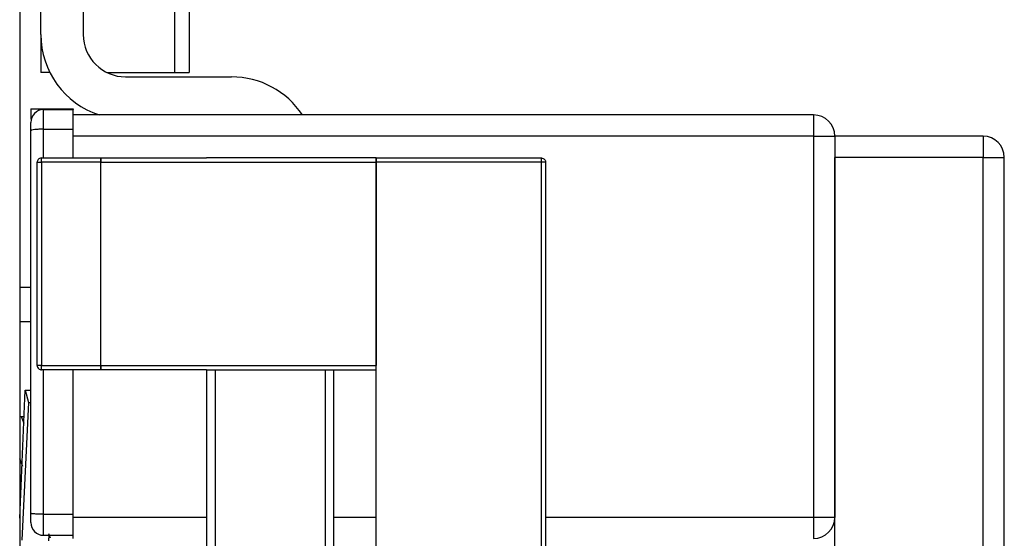
# Model space of a CAD drawing. Units: millimetres. Extents: x 8 to 208, y 2 to 146.
# Drawn here: x 100 to 102, y 114 to 115 of the extents above; entities that cross this region are included whole.
import ezdxf

# ---------------------------------------------------------------- set-up
doc = ezdxf.new("R2010")
doc.units = ezdxf.units.MM
doc.header["$LTSCALE"] = 0.5

msp = doc.modelspace()

# ---------------------------------------------------------------- linework, layer by layer
at = {"color": 7, "linetype": 'Continuous', "lineweight": 25}
for p, q in [((99.7667, 128.8481), (99.7667, 86.8481)), ((99.8167, 114.7781), (99.8167, 115.2781)), ((99.9167, 115.2781), (99.9167, 114.7781)), ((100.1317, 115.1881), (100.1317, 114.6881)), ((100.1667, 115.1881), (100.1667, 114.6881)), ((99.8167, 114.7781), (99.8167, 114.6881)), ((99.8381, 114.6881), (99.8167, 114.6881)), ((99.9731, 114.6881), (100.1317, 114.6881)), ((100.0167, 114.6781), (100.2667, 114.6781)), ((100.1317, 114.6881), (100.1667, 114.6881)), ((99.793, 114.6025), (99.793, 114.5781)), ((99.793, 114.6025), (99.893, 114.6025)), ((99.823, 114.5546), (99.823, 114.6007)), ((99.823, 114.6007), (99.893, 114.6007)), ((99.893, 114.6025), (99.893, 114.6007)), ((99.893, 114.5546), (99.893, 114.6007)), ((101.6404, 114.5881), (99.893, 114.5881)), ((101.6404, 114.5881), (101.6404, 114.5381)), ((99.793, 114.5508), (99.793, 114.5707)), ((99.793, 113.6475), (99.793, 114.5508)), ((99.823, 114.5546), (99.893, 114.5546)), ((99.893, 114.4866), (99.893, 114.5546)), ((101.6404, 114.5381), (99.893, 114.5381)), ((101.6404, 114.5381), (101.6404, 113.6381)), ((101.6404, 114.5381), (101.6904, 114.5381)), ((102.0404, 114.5381), (101.6904, 114.5381)), ((101.6904, 114.5381), (101.6904, 113.6381)), ((102.0404, 114.5381), (102.0404, 114.4881)), ((99.8079, 114.4766), (99.8179, 114.4766)), ((99.8079, 113.9966), (99.8079, 114.4766)), ((99.8179, 114.4866), (99.9579, 114.4866)), ((99.8179, 114.4766), (99.8179, 113.9966)), ((99.9579, 114.4766), (99.8179, 114.4766)), ((99.9579, 114.4766), (99.9579, 114.4866)), ((99.9579, 114.4866), (100.2079, 114.4866)), ((99.9579, 114.4766), (100.6079, 114.4766)), ((99.9579, 113.9966), (99.9579, 114.4766)), ((100.6079, 114.4866), (100.2079, 114.4866)), ((100.6079, 114.4866), (100.6079, 114.4766)), ((100.6079, 114.4866), (100.9979, 114.4866)), ((100.6079, 114.4766), (100.6079, 113.9966)), ((100.9979, 114.4766), (100.6079, 114.4766)), ((100.6079, 112.4966), (100.6079, 114.4766)), ((100.9979, 112.4966), (100.9979, 114.4766)), ((101.0079, 114.4766), (101.0079, 112.4966)), ((102.0404, 114.4881), (101.6904, 114.4881)), ((101.6904, 109.9881), (101.6904, 114.4881)), ((102.0404, 109.9881), (102.0404, 114.4881)), ((102.0404, 114.4881), (102.0904, 114.4881)), ((102.0904, 109.9881), (102.0904, 114.4881)), ((99.7667, 114.1817), (99.793, 114.1817)), ((99.7667, 114.1006), (99.793, 114.1006)), ((99.8179, 113.9966), (99.8079, 113.9966)), ((99.8179, 113.9966), (99.9579, 113.9966)), ((99.9579, 113.9866), (99.8179, 113.9866)), ((99.893, 113.6457), (99.893, 113.9866)), ((99.9579, 113.9866), (99.9579, 113.9966)), ((99.9579, 113.9966), (100.6079, 113.9966)), ((100.2079, 113.9866), (99.9579, 113.9866)), ((100.2079, 113.9866), (100.6079, 113.9866)), ((100.2079, 113.9866), (100.2079, 112.9866)), ((100.2279, 113.9866), (100.2279, 112.9866)), ((100.4879, 113.9866), (100.4879, 112.9866)), ((100.5079, 112.9866), (100.5079, 113.9866)), ((99.7667, 113.6364), (99.7799, 113.9386)), ((99.7799, 113.9386), (99.7872, 113.9095)), ((99.7799, 113.9386), (99.793, 113.9383)), ((99.7872, 113.9095), (99.7715, 113.5842)), ((99.7872, 113.9095), (99.793, 113.9094)), ((99.7667, 113.8761), (99.7772, 113.8761)), ((99.7705, 113.8761), (99.7765, 113.8605)), ((99.7737, 113.7582), (99.7667, 113.7761)), ((99.793, 113.6257), (99.793, 113.6475)), ((99.823, 113.6457), (99.893, 113.6457)), ((99.823, 113.5957), (99.823, 113.6457)), ((99.893, 113.6143), (99.893, 113.6457)), ((101.6404, 113.6381), (101.6404, 113.5881)), ((101.6904, 113.6381), (101.6404, 113.6381)), ((99.893, 113.5881), (99.893, 113.6143)), ((99.823, 113.5957), (99.893, 113.5957)), ((99.8355, 113.5957), (99.8348, 113.5825)), ((99.8395, 113.5891), (99.8355, 113.5995))]:
    msp.add_line(p, q, dxfattribs=at)
at = {"color": 8, "linetype": 'Continuous', "lineweight": 25}
for p, q in [((99.823, 114.4866), (99.823, 114.5546)), ((99.823, 113.6457), (99.823, 113.9866)), ((100.2079, 113.6381), (99.893, 113.6381)), ((100.6079, 113.6381), (100.5079, 113.6381)), ((101.6404, 113.6381), (101.0079, 113.6381))]:
    msp.add_line(p, q, dxfattribs=at)
at = {"color": 7, "linetype": 'Continuous', "lineweight": 25}
for centre, radius, start, end in [((100.0167, 114.7781), 0.2, 180, 251.8051), ((100.0167, 114.7781), 0.1, 180, 270), ((100.2667, 114.4781), 0.2, 33.367, 90), ((99.823, 114.5707), 0.03, 90, 180), ((101.6404, 114.5381), 0.05, 0, 90), ((102.0404, 114.4881), 0.05, 0, 90), ((101.6404, 113.6381), 0.05, 270, 0), ((99.823, 113.6257), 0.03, 180, 270)]:
    msp.add_arc(centre, radius, start, end, dxfattribs=at)
for points, knots in [([(99.823, 114.5546), (99.8192, 114.5545), (99.8116, 114.5544), (99.8016, 114.5537), (99.7959, 114.5527), (99.7933, 114.5517), (99.7931, 114.5511), (99.793, 114.5508)], [0, 0, 0, 0, 0.237422, 0.482765, 0.736391, 0.867086, 1, 1, 1, 1]), ([(99.8179, 114.4866), (99.8164, 114.4864), (99.8135, 114.486), (99.8101, 114.4833), (99.8082, 114.4799), (99.808, 114.4777), (99.8079, 114.4766)], [0, 0, 0, 0, 0.270261, 0.562429, 0.789736, 1, 1, 1, 1]), ([(99.8179, 114.4766), (99.8179, 114.478), (99.8179, 114.4809), (99.8179, 114.4843), (99.8179, 114.4862), (99.8179, 114.4864), (99.8179, 114.4866)], [0, 0, 0, 0, 0.270261, 0.562429, 0.789736, 1, 1, 1, 1]), ([(99.9579, 114.4866), (99.9579, 114.4864), (99.9579, 114.486), (99.9579, 114.4833), (99.9579, 114.4799), (99.9579, 114.4777), (99.9579, 114.4766)], [0, 0, 0, 0, 0.270261, 0.562429, 0.789736, 1, 1, 1, 1]), ([(100.6079, 114.4766), (100.6079, 114.478), (100.6079, 114.4809), (100.6079, 114.4843), (100.6079, 114.4862), (100.6079, 114.4864), (100.6079, 114.4866)], [0, 0, 0, 0, 0.270261, 0.562429, 0.789736, 1, 1, 1, 1]), ([(100.9979, 114.4766), (100.9979, 114.478), (100.9979, 114.4809), (100.9979, 114.4843), (100.9979, 114.4862), (100.9979, 114.4864), (100.9979, 114.4866)], [0, 0, 0, 0, 0.270261, 0.562429, 0.789736, 1, 1, 1, 1]), ([(100.9979, 114.4866), (100.9993, 114.4864), (101.0022, 114.486), (101.0056, 114.4833), (101.0075, 114.4799), (101.0078, 114.4777), (101.0079, 114.4766)], [0, 0, 0, 0, 0.270261, 0.562429, 0.789736, 1, 1, 1, 1]), ([(101.0079, 114.4766), (101.0077, 114.4766), (101.0073, 114.4766), (101.0046, 114.4766), (101.0012, 114.4766), (100.999, 114.4766), (100.9979, 114.4766)], [0, 0, 0, 0, 0.270261, 0.562429, 0.789736, 1, 1, 1, 1]), ([(99.8079, 113.9966), (99.808, 113.9951), (99.8084, 113.9922), (99.8111, 113.9888), (99.8145, 113.9869), (99.8168, 113.9867), (99.8179, 113.9866)], [0, 0, 0, 0, 0.270261, 0.562429, 0.789736, 1, 1, 1, 1]), ([(99.8179, 113.9866), (99.8179, 113.9867), (99.8179, 113.9871), (99.8179, 113.9898), (99.8179, 113.9932), (99.8179, 113.9955), (99.8179, 113.9966)], [0, 0, 0, 0, 0.270261, 0.562429, 0.789736, 1, 1, 1, 1]), ([(99.9579, 113.9966), (99.9579, 113.9951), (99.9579, 113.9922), (99.9579, 113.9888), (99.9579, 113.9869), (99.9579, 113.9867), (99.9579, 113.9866)], [0, 0, 0, 0, 0.270261, 0.562429, 0.789736, 1, 1, 1, 1]), ([(99.823, 113.6457), (99.8192, 113.6457), (99.8116, 113.6457), (99.8016, 113.6461), (99.7959, 113.6466), (99.7933, 113.6471), (99.7931, 113.6474), (99.793, 113.6475)], [0, 0, 0, 0, 0.238851, 0.484851, 0.738086, 0.868111, 1, 1, 1, 1])]:
    msp.add_open_spline(points, degree=3, knots=knots, dxfattribs=at)

doc.saveas('drawing.dxf')
